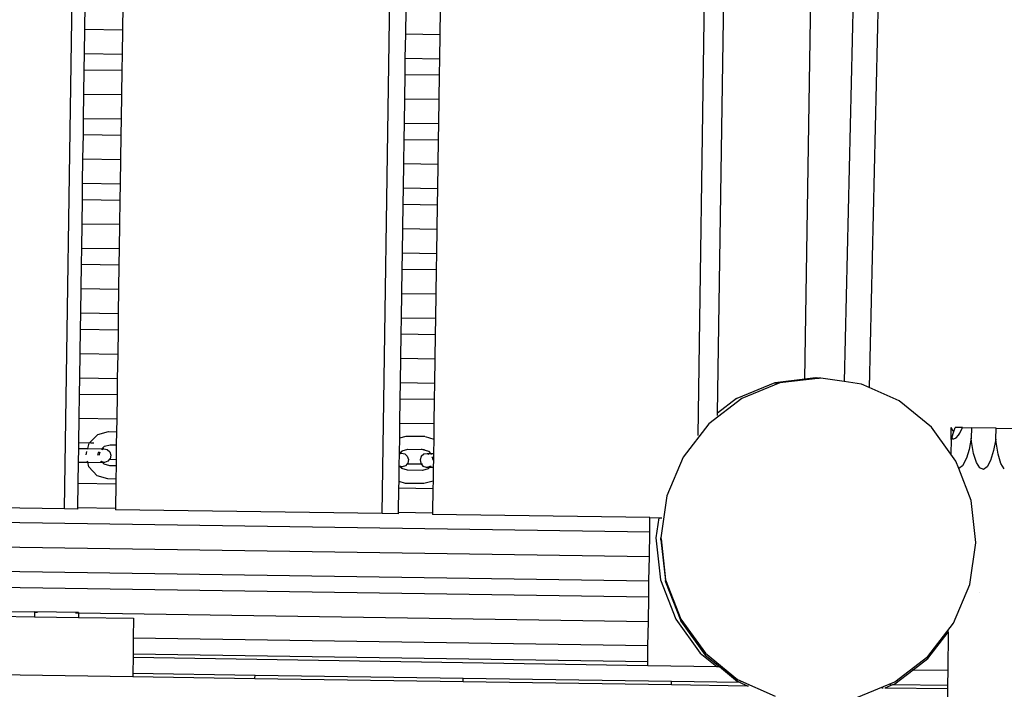
# Model space of a CAD drawing. Units: centimetres. Extents: x 14335 to 29324, y -238 to 9408.
# Drawn here: x 23392 to 23998, y 5755 to 6168 of the extents above; entities that cross this region are included whole.
import ezdxf

# ---------------------------------------------------------------- set-up
doc = ezdxf.new("R2010")
doc.units = ezdxf.units.CM
doc.layers.add('Размеры', color=1, linetype='Continuous', lineweight=5)
doc.dimstyles.new('размеры Маф', dxfattribs={"dimtxt": 150, "dimasz": 50, "dimexe": 50, "dimexo": 0.0625, "dimgap": 0.09, "dimtad": 1, "dimdec": 0, "dimzin": 0, "dimdsep": 46, "dimtxsty": 'Standard', "dimblk": 'ARCHTICK', "dimcen": 0.09, "dimdle": 50, "dimclrd": 256, "dimclre": 256, "dimclrt": 256, "dimadec": 0, "dimazin": 0, "dimtfac": 1, "dimtdec": 0, "dimtix": 1, "dimtofl": 0, "dimtmove": 0, "dimatfit": 3, "dimfxl": 1, "dimtolj": 1, "dimtzin": 0, "dimlwd": -1, "dimlwe": -1, "dimarcsym": 1})

# ---------------------------------------------------------------- blocks, each defined once
blk = doc.blocks.new('_ArchTick')
at = {"color": 0, "linetype": 'ByBlock', "const_width": 0.15}
blk.add_lwpolyline([(-0.5, -0.5), (0.5, 0.5)], dxfattribs=at)
blk = doc.blocks.new('*D13')
at = {"layer": 'Defpoints', "color": 0, "transparency": 16777216}
for p in [(15814.12, 9357.96), (29274.21, 9357.96), (15869.01, 954.76)]:
    blk.add_point(p, dxfattribs=at)
at = {"layer": 'Размеры', "transparency": 16777216}
for p, q in [((29274.21, 904.76), (29274.21, 9407.96)), ((15814.18, 9357.96), (29324.21, 9357.96)), ((15869.08, 954.76), (29324.21, 954.76))]:
    blk.add_line(p, q, dxfattribs=at)
at = {"layer": 'Размеры', "transparency": 16777216, "xscale": 50, "yscale": 50, "zscale": 50}
for p, rotation in [((29274.21, 9357.96), 90), ((29274.21, 954.76), 270)]:
    blk.add_blockref('_ArchTick', p, dxfattribs=dict(at, rotation=rotation))
at = {"layer": 'Размеры', "transparency": 16777216, "insert": (29199.12, 5156.36), "char_height": 150, "attachment_point": 5, "rotation": 90}
blk.add_mtext('\\A1;8403', dxfattribs=at)

msp = doc.modelspace()

# ---------------------------------------------------------------- linework, layer by layer
for p, q in [((23615.05, 5863.57), (23623.63, 6442.53)), ((23419.2, 5866.47), (23427.68, 6438.31)), ((23809.61, 5911.66), (23816.62, 6384.99)), ((23821.58, 5925.52), (23828.18, 6370.71)), ((23924.54, 6352.37), (23914.96, 5941.31)), ((23875.42, 5946.45), (23881.67, 6347.39)), ((23909.08, 6348.11), (23899.68, 5945)), ((23431.83, 6162.32), (23432.06, 6177.32)), ((23455.19, 6176.98), (23454.97, 6161.98)), ((23629.45, 6159.39), (23629.67, 6174.39)), ((23650.63, 6174.08), (23650.41, 6159.08)), ((23431.61, 6147.32), (23431.83, 6162.32)), ((23431.83, 6162.32), (23454.97, 6161.98)), ((23454.97, 6161.98), (23454.75, 6146.98)), ((23629.23, 6144.39), (23629.45, 6159.39)), ((23629.45, 6159.39), (23650.41, 6159.08)), ((23650.41, 6159.08), (23650.19, 6144.08)), ((23431.46, 6137.32), (23431.61, 6147.32)), ((23431.61, 6147.32), (23454.75, 6146.98)), ((23454.75, 6146.98), (23454.6, 6136.98)), ((23629.08, 6134.39), (23629.23, 6144.39)), ((23629.23, 6144.39), (23650.19, 6144.08)), ((23650.19, 6144.08), (23650.04, 6134.08)), ((23431.24, 6122.32), (23431.46, 6137.32)), ((23431.46, 6137.32), (23454.6, 6136.98)), ((23454.6, 6136.98), (23454.38, 6121.98)), ((23628.86, 6119.4), (23629.08, 6134.39)), ((23629.08, 6134.39), (23650.04, 6134.08)), ((23650.04, 6134.08), (23649.82, 6119.08)), ((23431.02, 6107.33), (23431.24, 6122.32)), ((23431.24, 6122.32), (23454.38, 6121.98)), ((23454.38, 6121.98), (23454.16, 6106.98)), ((23628.64, 6104.4), (23628.86, 6119.4)), ((23628.86, 6119.4), (23649.82, 6119.08)), ((23649.82, 6119.08), (23649.6, 6104.09)), ((23430.87, 6097.33), (23431.02, 6107.33)), ((23431.02, 6107.33), (23454.16, 6106.98)), ((23454.16, 6106.98), (23454.01, 6096.98)), ((23628.49, 6094.4), (23628.64, 6104.4)), ((23628.64, 6104.4), (23649.6, 6104.09)), ((23649.6, 6104.09), (23649.45, 6094.09)), ((23430.65, 6082.33), (23430.87, 6097.33)), ((23430.87, 6097.33), (23454.01, 6096.98)), ((23454.01, 6096.98), (23453.79, 6081.99)), ((23628.26, 6079.4), (23628.49, 6094.4)), ((23628.49, 6094.4), (23649.45, 6094.09)), ((23649.45, 6094.09), (23649.23, 6079.09)), ((23430.43, 6067.33), (23430.65, 6082.33)), ((23430.65, 6082.33), (23453.79, 6081.99)), ((23453.79, 6081.99), (23453.56, 6066.99)), ((23628.04, 6064.4), (23628.26, 6079.4)), ((23628.26, 6079.4), (23649.23, 6079.09)), ((23649.23, 6079.09), (23649, 6064.09)), ((23430.28, 6057.33), (23430.43, 6067.33)), ((23430.43, 6067.33), (23453.56, 6066.99)), ((23453.56, 6066.99), (23453.42, 6056.99)), ((23627.89, 6054.4), (23628.04, 6064.4)), ((23628.04, 6064.4), (23649, 6064.09)), ((23649, 6064.09), (23648.85, 6054.09)), ((23430.06, 6042.33), (23430.28, 6057.33)), ((23430.28, 6057.33), (23453.42, 6056.99)), ((23453.42, 6056.99), (23453.19, 6041.99)), ((23627.67, 6039.4), (23627.89, 6054.4)), ((23627.89, 6054.4), (23648.85, 6054.09)), ((23648.85, 6054.09), (23648.63, 6039.09)), ((23429.83, 6027.34), (23430.06, 6042.33)), ((23430.06, 6042.33), (23453.19, 6041.99)), ((23453.19, 6041.99), (23452.97, 6026.99)), ((23627.45, 6024.41), (23627.67, 6039.4)), ((23627.67, 6039.4), (23648.63, 6039.09)), ((23648.63, 6039.09), (23648.41, 6024.1)), ((23429.69, 6017.34), (23429.83, 6027.34)), ((23429.83, 6027.34), (23452.97, 6026.99)), ((23452.97, 6026.99), (23452.82, 6016.99)), ((23627.3, 6014.41), (23627.45, 6024.41)), ((23627.45, 6024.41), (23648.41, 6024.1)), ((23648.41, 6024.1), (23648.26, 6014.1)), ((23429.46, 6002.34), (23429.69, 6017.34)), ((23429.69, 6017.34), (23452.82, 6016.99)), ((23452.82, 6016.99), (23452.6, 6002)), ((23627.08, 5999.41), (23627.3, 6014.41)), ((23627.3, 6014.41), (23648.26, 6014.1)), ((23648.26, 6014.1), (23648.04, 5999.1)), ((23429.24, 5987.34), (23429.46, 6002.34)), ((23429.46, 6002.34), (23452.6, 6002)), ((23452.6, 6002), (23452.38, 5987)), ((23626.86, 5984.41), (23627.08, 5999.41)), ((23627.08, 5999.41), (23648.04, 5999.1)), ((23648.04, 5999.1), (23647.82, 5984.1)), ((23429.09, 5977.34), (23429.24, 5987.34)), ((23429.24, 5987.34), (23452.38, 5987)), ((23452.38, 5987), (23452.23, 5977)), ((23626.71, 5974.41), (23626.86, 5984.41)), ((23626.86, 5984.41), (23647.82, 5984.1)), ((23647.82, 5984.1), (23647.67, 5974.1)), ((23428.87, 5962.34), (23429.09, 5977.34)), ((23429.09, 5977.34), (23452.23, 5977)), ((23452.23, 5977), (23452.01, 5962)), ((23626.49, 5959.41), (23626.71, 5974.41)), ((23626.71, 5974.41), (23647.67, 5974.1)), ((23647.67, 5974.1), (23647.45, 5959.1)), ((23428.65, 5947.34), (23428.87, 5962.34)), ((23428.87, 5962.34), (23452.01, 5962)), ((23452.01, 5962), (23451.79, 5947)), ((23626.26, 5944.41), (23626.49, 5959.41)), ((23626.49, 5959.41), (23647.45, 5959.1)), ((23647.45, 5959.1), (23647.22, 5944.1)), ((23428.5, 5937.35), (23428.65, 5947.34)), ((23428.65, 5947.34), (23451.79, 5947)), ((23451.79, 5947), (23451.64, 5937)), ((23875.42, 5946.45), (23857.18, 5944.2)), ((23875.42, 5946.4), (23857.18, 5944.2)), ((23875.42, 5946.34), (23857.62, 5944.2)), ((23875.42, 5946.26), (23858.25, 5944.19)), ((23885.19, 5947.19), (23860.03, 5944.16)), ((23881.98, 5947.24), (23875.42, 5946.45)), ((23881.98, 5947.24), (23875.42, 5946.4)), ((23882.38, 5947.18), (23875.42, 5946.34)), ((23882.69, 5947.14), (23875.42, 5946.26)), ((23875.42, 5946.4), (23875.42, 5946.45)), ((23875.42, 5946.34), (23875.42, 5946.4)), ((23875.42, 5946.26), (23875.42, 5946.34)), ((23875.42, 5946.15), (23875.42, 5946.26)), ((23881.98, 5947.24), (23882.02, 5947.24)), ((23882.02, 5947.24), (23882.06, 5947.24)), ((23882.06, 5947.24), (23882.15, 5947.22)), ((23882.15, 5947.22), (23882.2, 5947.22)), ((23882.2, 5947.22), (23882.33, 5947.24)), ((23882.38, 5947.18), (23882.2, 5947.22)), ((23882.38, 5947.18), (23882.33, 5947.24)), ((23882.55, 5947.2), (23882.38, 5947.18)), ((23882.78, 5947.23), (23882.55, 5947.2)), ((23882.69, 5947.14), (23882.55, 5947.2)), ((23882.69, 5947.14), (23882.87, 5947.16)), ((23883.09, 5947.18), (23882.78, 5947.23)), ((23883.09, 5947.18), (23882.87, 5947.16)), ((23883.09, 5947.08), (23882.87, 5947.16)), ((23883.4, 5947.22), (23883.09, 5947.18)), ((23883.49, 5947.12), (23883.09, 5947.18)), ((23883.09, 5947.08), (23883.26, 5947.1)), ((23883.8, 5947.16), (23883.4, 5947.22)), ((23883.4, 5947.22), (23884.2, 5947.21)), ((23885.19, 5947.19), (23884.2, 5947.21)), ((23899.68, 5945), (23885.19, 5947.19)), ((23910.24, 5943.41), (23899.68, 5945)), ((23626.12, 5934.42), (23626.26, 5944.41)), ((23626.26, 5944.41), (23647.22, 5944.1)), ((23647.22, 5944.1), (23647.08, 5934.11)), ((23856.86, 5944.21), (23833.37, 5934.56)), ((23860.03, 5944.16), (23836.49, 5934.52)), ((23856.86, 5944.21), (23857.18, 5944.2)), ((23857.18, 5944.2), (23857.62, 5944.2)), ((23857.62, 5944.2), (23858.25, 5944.19)), ((23914.96, 5941.31), (23910.24, 5943.41)), ((23933.48, 5933.08), (23914.96, 5941.31)), ((23428.28, 5922.35), (23428.5, 5937.35)), ((23428.5, 5937.35), (23451.64, 5937)), ((23451.64, 5937), (23451.42, 5922)), ((23625.89, 5919.42), (23626.12, 5934.42)), ((23626.12, 5934.42), (23647.08, 5934.11)), ((23647.08, 5934.11), (23646.85, 5919.11)), ((23836.49, 5934.52), (23816.17, 5918.93)), ((23833.31, 5934.56), (23821.58, 5925.52)), ((23833.31, 5934.56), (23833.37, 5934.56)), ((23953.33, 5916.89), (23933.48, 5933.08)), ((23428.06, 5907.35), (23428.28, 5922.35)), ((23428.28, 5922.35), (23451.42, 5922)), ((23451.42, 5922), (23451.3, 5914.08)), ((23821.56, 5924.12), (23821.58, 5925.52)), ((23625.76, 5910.37), (23625.89, 5919.42)), ((23625.89, 5919.42), (23646.85, 5919.11)), ((23646.85, 5919.11), (23646.71, 5909.58)), ((23816.17, 5918.93), (23800.44, 5898.45)), ((23965.34, 5900.24), (23953.33, 5916.89)), ((23965.49, 5910.65), (23965.58, 5916.71)), ((23966.72, 5914.49), (23965.58, 5916.71)), ((23967.19, 5914.16), (23966.72, 5914.49)), ((23967.19, 5914.16), (23968.07, 5916.67)), ((23972.59, 5916.61), (23968.07, 5916.67)), ((23970.88, 5913.26), (23972.59, 5916.61)), ((23972.59, 5916.61), (23978.06, 5916.53)), ((23978.06, 5916.53), (23977.84, 5910.07)), ((23993.26, 5916.3), (23978.06, 5916.53)), ((23993.03, 5909.54), (23993.26, 5916.3)), ((23993.26, 5916.3), (24008.45, 5916.08)), ((23434.69, 5907.25), (23439.82, 5912.41)), ((23439.82, 5912.41), (23446.44, 5914.15)), ((23446.44, 5914.15), (23451.3, 5914.08)), ((23451.3, 5914.08), (23451.18, 5906)), ((23625.62, 5900.81), (23625.76, 5910.37)), ((23625.76, 5910.37), (23629.79, 5911.43)), ((23629.79, 5911.43), (23641.16, 5911.26)), ((23641.49, 5911.12), (23646.71, 5909.58)), ((23646.71, 5909.58), (23646.58, 5900.5)), ((23965.47, 5909.27), (23965.34, 5900.24)), ((23965.47, 5909.27), (23965.49, 5910.65)), ((23965.47, 5909.27), (23965.83, 5910.29)), ((23965.49, 5910.65), (23965.83, 5910.29)), ((23965.83, 5910.29), (23967.19, 5914.16)), ((23965.83, 5910.29), (23966.31, 5909.8)), ((23966.31, 5909.8), (23967.21, 5909.71)), ((23967.21, 5909.71), (23968.5, 5910.33)), ((23968.5, 5910.33), (23970.1, 5912.06)), ((23970.1, 5912.06), (23970.88, 5913.26)), ((23977.84, 5910.07), (23976.5, 5903.1)), ((23978.01, 5908.1), (23977.84, 5910.07)), ((23993.03, 5909.54), (23991.69, 5902.57)), ((23993.2, 5907.57), (23993.03, 5909.54)), ((23427.88, 5895.37), (23428, 5903.74)), ((23428, 5903.74), (23428.06, 5907.35)), ((23428, 5903.74), (23433.59, 5903.66)), ((23428.06, 5907.35), (23434.69, 5907.25)), ((23433.48, 5903.26), (23433.59, 5903.66)), ((23433.59, 5903.66), (23434.54, 5907.1)), ((23433.59, 5903.66), (23442.27, 5903.53)), ((23434.54, 5907.1), (23434.69, 5907.25)), ((23435.33, 5907.24), (23437.3, 5907.21)), ((23441.88, 5903.13), (23442.27, 5903.53)), ((23442.27, 5903.53), (23443.84, 5905.11)), ((23443.48, 5903.51), (23442.27, 5903.53)), ((23442.39, 5903.13), (23443.48, 5903.51)), ((23443.48, 5903.51), (23445.53, 5903.08)), ((23443.84, 5905.11), (23447.44, 5906.05)), ((23445.53, 5903.08), (23447.1, 5901.64)), ((23447.44, 5906.05), (23451.18, 5906)), ((23451.18, 5906), (23451.04, 5897.01)), ((23625.62, 5900.81), (23627.2, 5902.39)), ((23627.2, 5902.39), (23630.79, 5903.33)), ((23630.79, 5903.33), (23639.94, 5903.2)), ((23639.45, 5903.34), (23639.31, 5903.59)), ((23639.45, 5903.34), (23639.94, 5903.2)), ((23639.94, 5903.2), (23641.06, 5903.18)), ((23639.94, 5903.2), (23643.51, 5902.15)), ((23976.5, 5903.1), (23974.87, 5897.85)), ((23979.29, 5900.69), (23978.01, 5908.1)), ((23991.69, 5902.57), (23989.78, 5896.44)), ((23994.48, 5900.16), (23993.2, 5907.57)), ((23432.54, 5899.81), (23433.1, 5901.85)), ((23439.81, 5899.7), (23440.1, 5901.19)), ((23440.1, 5901.19), (23440.58, 5901.74)), ((23440.7, 5899.69), (23441.26, 5901.73)), ((23447.02, 5897.07), (23445.97, 5895.83)), ((23447.35, 5897.46), (23447.02, 5897.07)), ((23447.02, 5897.07), (23451.04, 5897.01)), ((23447.1, 5901.64), (23447.77, 5899.59)), ((23447.77, 5899.59), (23447.35, 5897.46)), ((23451.04, 5897.01), (23450.99, 5892.99)), ((23625.5, 5893.01), (23625.62, 5900.81)), ((23625.62, 5900.81), (23626.27, 5900.8)), ((23625.74, 5900.41), (23626.83, 5900.79)), ((23626.27, 5900.8), (23626.83, 5900.79)), ((23626.83, 5900.79), (23628.88, 5900.36)), ((23628.88, 5900.36), (23630.45, 5898.93)), ((23630.45, 5898.93), (23631.12, 5896.87)), ((23631.12, 5896.87), (23630.7, 5894.74)), ((23639.09, 5898.8), (23638.36, 5896.76)), ((23638.36, 5896.76), (23638.71, 5894.62)), ((23640.7, 5900.19), (23639.09, 5898.8)), ((23642.77, 5900.55), (23640.7, 5900.19)), ((23643.85, 5900.14), (23642.77, 5900.55)), ((23645.04, 5900.52), (23642.77, 5900.55)), ((23643.51, 5902.15), (23645.04, 5900.52)), ((23645.04, 5900.52), (23645.42, 5900.12)), ((23646.58, 5900.5), (23645.04, 5900.52)), ((23646.07, 5898.13), (23645.62, 5898.7)), ((23645.99, 5898.7), (23646.49, 5896.64)), ((23646.32, 5896.64), (23646.07, 5898.13)), ((23646.49, 5896.64), (23646.45, 5892.13)), ((23646.58, 5900.5), (23646.49, 5896.64)), ((23800.44, 5898.45), (23790.39, 5874.48)), ((23968.44, 5895.94), (23965.34, 5900.24)), ((23974.6, 5896.97), (23972.43, 5892.98)), ((23974.87, 5897.85), (23974.6, 5896.97)), ((23974.61, 5897.46), (23974.87, 5897.85)), ((23981.02, 5895.12), (23979.29, 5900.69)), ((23989.78, 5896.44), (23987.62, 5892.45)), ((23996.21, 5894.59), (23994.48, 5900.16)), ((23427.68, 5882.35), (23427.88, 5895.37)), ((23427.88, 5895.37), (23433.61, 5895.29)), ((23433.61, 5895.29), (23433.44, 5896.01)), ((23434.32, 5892.38), (23433.61, 5895.29)), ((23433.61, 5895.29), (23442.68, 5895.16)), ((23439.44, 5886.91), (23434.32, 5892.38)), ((23441.93, 5895.57), (23441.57, 5895.89)), ((23442.39, 5895.47), (23441.93, 5895.57)), ((23442.39, 5895.47), (23442, 5895.89)), ((23443.98, 5895.14), (23442.39, 5895.47)), ((23442.68, 5895.16), (23442.39, 5895.47)), ((23443.68, 5894.09), (23442.68, 5895.16)), ((23443.98, 5895.14), (23442.68, 5895.16)), ((23447.25, 5893.04), (23443.68, 5894.09)), ((23445.97, 5895.83), (23443.98, 5895.14)), ((23450.99, 5892.99), (23447.25, 5893.04)), ((23450.99, 5892.99), (23450.87, 5884.91)), ((23625.36, 5883.44), (23625.49, 5892.45)), ((23625.49, 5892.45), (23625.5, 5893.01)), ((23626.04, 5892.44), (23625.49, 5892.45)), ((23625.74, 5892.75), (23625.5, 5893.01)), ((23625.74, 5892.75), (23625.72, 5892.76)), ((23627.33, 5892.42), (23625.74, 5892.75)), ((23626.04, 5892.44), (23625.74, 5892.75)), ((23627.03, 5891.37), (23626.04, 5892.44)), ((23626.04, 5892.44), (23627.33, 5892.42)), ((23630.6, 5890.33), (23627.03, 5891.37)), ((23629.32, 5893.11), (23627.33, 5892.42)), ((23630.37, 5894.35), (23629.32, 5893.11)), ((23630.7, 5894.74), (23630.37, 5894.35)), ((23630.37, 5894.35), (23639.04, 5894.22)), ((23639.75, 5890.19), (23630.6, 5890.33)), ((23638.71, 5894.62), (23639.04, 5894.22)), ((23639.04, 5894.22), (23639.81, 5894.21)), ((23639.04, 5894.22), (23640.05, 5892.95)), ((23643.35, 5891.13), (23639.75, 5890.19)), ((23640.05, 5892.95), (23642.02, 5892.2)), ((23642.02, 5892.2), (23644.08, 5892.57)), ((23642.02, 5892.2), (23644.38, 5892.17)), ((23644.38, 5892.17), (23643.35, 5891.13)), ((23644.08, 5892.57), (23644.45, 5892.89)), ((23645.08, 5892.88), (23644.38, 5892.17)), ((23644.38, 5892.17), (23646.45, 5892.13)), ((23646.45, 5892.13), (23646.33, 5883.61)), ((23970.18, 5891.41), (23968.44, 5895.94)), ((23972.43, 5892.98), (23970.18, 5891.41)), ((23977.77, 5871.68), (23970.18, 5891.41)), ((23983.08, 5891.76), (23981.02, 5895.12)), ((23985.33, 5890.85), (23983.08, 5891.76)), ((23987.62, 5892.45), (23985.33, 5890.85)), ((23998.26, 5891.23), (23996.21, 5894.59)), ((23446.01, 5884.98), (23439.44, 5886.91)), ((23450.87, 5884.91), (23446.01, 5884.98)), ((23450.87, 5884.91), (23450.82, 5882.01)), ((23427.46, 5867.35), (23427.68, 5882.35)), ((23427.68, 5882.35), (23450.82, 5882.01)), ((23450.82, 5882.01), (23450.6, 5867.01)), ((23625.08, 5864.42), (23625.3, 5879.42)), ((23625.3, 5879.42), (23625.36, 5883.44)), ((23625.3, 5879.42), (23646.26, 5879.11)), ((23629.36, 5882.26), (23625.36, 5883.44)), ((23640.56, 5882.1), (23629.36, 5882.26)), ((23646.33, 5883.61), (23640.56, 5882.1)), ((23646.26, 5879.11), (23646.04, 5864.11)), ((23646.33, 5883.61), (23646.26, 5879.11)), ((23790.39, 5874.48), (23786.7, 5848.65)), ((23419.2, 5866.47), (23253.36, 5868.93)), ((23427.45, 5866.35), (23419.2, 5866.47)), ((23427.45, 5866.35), (23427.46, 5867.35)), ((23427.46, 5867.35), (23450.6, 5867.01)), ((23450.6, 5867.01), (23450.59, 5866.01)), ((23615.05, 5863.57), (23450.59, 5866.01)), ((23980.69, 5845.76), (23977.77, 5871.68)), ((23779.82, 5852.13), (23005.89, 5863.6)), ((23625.06, 5863.42), (23615.05, 5863.57)), ((23625.06, 5863.42), (23625.08, 5864.42)), ((23625.08, 5864.42), (23646.04, 5864.11)), ((23646.04, 5864.11), (23646.02, 5863.11)), ((23779.96, 5861.13), (23646.02, 5863.11)), ((23779.82, 5852.13), (23779.96, 5861.13)), ((23779.96, 5861.13), (23785.36, 5861.05)), ((23785.36, 5861.05), (23783.59, 5848.69)), ((23785.36, 5861.05), (23787.3, 5861.02)), ((22980.8, 5848.97), (23779.59, 5837.13)), ((23779.59, 5837.13), (23779.82, 5852.13)), ((23783.53, 5848.69), (23783.59, 5848.69)), ((23783.59, 5848.69), (23786.51, 5822.76)), ((23786.73, 5848.01), (23786.69, 5847.98)), ((23786.74, 5847.93), (23786.69, 5847.98)), ((23786.69, 5847.74), (23786.72, 5847.78)), ((23786.69, 5847.74), (23786.72, 5847.72)), ((23786.7, 5847.66), (23786.69, 5847.57)), ((23786.74, 5848.32), (23786.7, 5848.65)), ((23786.74, 5848.32), (23786.7, 5848.28)), ((23786.7, 5848.28), (23786.71, 5848.13)), ((23786.72, 5847.72), (23786.7, 5847.66)), ((23786.75, 5848.2), (23786.71, 5848.13)), ((23786.71, 5848.13), (23786.73, 5848.01)), ((23786.72, 5847.78), (23786.74, 5847.87)), ((23786.77, 5848.06), (23786.73, 5848.01)), ((23786.74, 5848.32), (23786.75, 5848.2)), ((23786.74, 5847.87), (23786.74, 5847.93)), ((23786.75, 5848.2), (23786.77, 5848.06)), ((23786.77, 5848.06), (23789.62, 5822.73)), ((23786.69, 5847.47), (23786.68, 5847.44)), ((23786.68, 5847.44), (23789.62, 5822.36)), ((23786.69, 5847.51), (23786.69, 5847.57)), ((23786.69, 5847.47), (23786.69, 5847.51)), ((23977, 5819.93), (23980.68, 5845.61)), ((23980.68, 5845.61), (23980.69, 5845.76)), ((23779.35, 5822.13), (23779.59, 5837.13)), ((23005.42, 5833.6), (23779.35, 5822.13)), ((23779.2, 5812.13), (23005.27, 5823.61)), ((23779.2, 5812.13), (23779.35, 5822.13)), ((23786.46, 5822.76), (23786.51, 5822.76)), ((23786.51, 5822.76), (23795.84, 5798.5)), ((23789.6, 5821.51), (23789.61, 5821.82)), ((23789.6, 5821.51), (23798.93, 5797.39)), ((23789.62, 5822.36), (23789.61, 5821.82)), ((23789.61, 5821.82), (23798.94, 5797.56)), ((23789.62, 5822.73), (23798.95, 5798.47)), ((23789.62, 5822.36), (23789.62, 5822.73)), ((23966.95, 5795.96), (23977, 5819.93)), ((23976.99, 5819.77), (23977, 5819.93)), ((23778.96, 5797.14), (23779.2, 5812.13)), ((23982.95, 5814.76), (23982.98, 5814.74)), ((23355.51, 5800.65), (23400.71, 5799.98)), ((23400.76, 5802.74), (23355.55, 5803.41)), ((23400.76, 5802.74), (23400.71, 5799.98)), ((23400.71, 5799.98), (23427.88, 5799.58)), ((23400.76, 5802.98), (23400.76, 5802.74)), ((23427.92, 5802.58), (23400.76, 5802.98)), ((23401.22, 5802.73), (23402.58, 5802.71)), ((23426.1, 5802.37), (23427.92, 5802.34)), ((23427.92, 5802.34), (23427.88, 5799.58)), ((23427.88, 5799.58), (23461.84, 5799.07)), ((23427.92, 5802.58), (23427.92, 5802.34)), ((23427.92, 5802.34), (23778.96, 5797.14)), ((23461.84, 5799.07), (23461.66, 5786.84)), ((23778.73, 5782.14), (23778.96, 5797.14)), ((23795.79, 5798.5), (23795.84, 5798.5)), ((23795.84, 5798.5), (23810.95, 5777.57)), ((23798.94, 5797.56), (23798.93, 5797.39)), ((23798.93, 5797.39), (23814.04, 5776.45)), ((23798.93, 5797.25), (23798.93, 5797.39)), ((23798.93, 5797.25), (23814.04, 5776.35)), ((23798.95, 5798.47), (23814.06, 5777.53)), ((23951.22, 5775.48), (23966.95, 5795.96)), ((23951.21, 5774.4), (23963.71, 5790.69)), ((23951.21, 5774.3), (23963.71, 5790.55)), ((23963.71, 5790.55), (23963.36, 5766.96)), ((23963.71, 5790.69), (23963.73, 5791.61)), ((23963.71, 5790.55), (23963.71, 5790.69)), ((23461.66, 5786.84), (23461.51, 5776.84)), ((23778.73, 5782.14), (23461.66, 5786.84)), ((23778.58, 5772.14), (23778.73, 5782.14)), ((23461.48, 5775.16), (23461.33, 5765.14)), ((23461.51, 5776.84), (23461.48, 5775.16)), ((23461.48, 5775.16), (23778.54, 5769.98)), ((23778.58, 5772.14), (23461.51, 5776.84)), ((23810.9, 5777.57), (23810.95, 5777.57)), ((23810.95, 5777.57), (23821.11, 5769.28)), ((23814.04, 5776.35), (23814.04, 5776.45)), ((23814.04, 5776.35), (23814.04, 5776.31)), ((23814.04, 5776.35), (23822.69, 5769.26)), ((23814.04, 5776.31), (23822.69, 5769.26)), ((23814.06, 5777.53), (23833.91, 5761.34)), ((23930.9, 5759.89), (23951.22, 5775.48)), ((23778.54, 5769.98), (23778.58, 5772.14)), ((23778.54, 5769.98), (23821.11, 5769.28)), ((23821.11, 5769.28), (23822.69, 5769.26)), ((23822.69, 5769.26), (23822.73, 5769.26)), ((23822.73, 5769.26), (23833.89, 5760.12)), ((23822.73, 5769.26), (23833.89, 5760.16)), ((23822.73, 5769.26), (23822.86, 5769.25)), ((23823.07, 5769.25), (23823.38, 5769.25)), ((23942.13, 5767.31), (23951.21, 5774.3)), ((23942.13, 5767.31), (23951.21, 5774.26)), ((23951.21, 5774.4), (23951.21, 5774.3)), ((23951.21, 5774.3), (23951.21, 5774.26)), ((23327.89, 5765.06), (23461.3, 5763.08)), ((23461.33, 5765.14), (23461.3, 5763.08)), ((23461.3, 5763.08), (23536.59, 5761.96)), ((23461.33, 5765.14), (23536.62, 5764.03)), ((23536.59, 5761.96), (23536.62, 5764.03)), ((23536.62, 5764.03), (23664.96, 5762.13)), ((23930.88, 5758.71), (23942.09, 5767.31)), ((23930.88, 5758.67), (23942.09, 5767.31)), ((23941.45, 5767.32), (23941.75, 5767.31)), ((23941.96, 5767.31), (23942.09, 5767.31)), ((23942.09, 5767.31), (23942.13, 5767.31)), ((23942.13, 5767.31), (23963.36, 5766.96)), ((23963.36, 5766.96), (23963.22, 5757.7)), ((23536.59, 5761.96), (23664.93, 5760.06)), ((23664.93, 5760.06), (23664.96, 5762.13)), ((23664.93, 5760.06), (23793.28, 5758.16)), ((23664.96, 5762.13), (23793.31, 5760.22)), ((23793.28, 5758.16), (23793.31, 5760.22)), ((23793.28, 5758.16), (23839.85, 5757.47)), ((23793.31, 5760.22), (23835.05, 5759.6)), ((23833.89, 5760.16), (23833.89, 5760.12)), ((23833.89, 5760.16), (23835.05, 5759.6)), ((23833.89, 5760.12), (23835.05, 5759.6)), ((23833.91, 5761.34), (23857.15, 5751)), ((23835.05, 5759.6), (23835.13, 5759.6)), ((23835.13, 5759.6), (23839.85, 5757.47)), ((23835.37, 5759.6), (23835.77, 5759.59)), ((23839.85, 5757.47), (23840.57, 5757.46)), ((23907.36, 5750.26), (23930.9, 5759.89)), ((23924.86, 5756.21), (23929.65, 5758.2)), ((23927.74, 5758.23), (23928.45, 5758.22)), ((23929.65, 5758.2), (23929.73, 5758.2)), ((23929.73, 5758.2), (23930.88, 5758.71)), ((23929.73, 5758.2), (23930.88, 5758.67)), ((23929.73, 5758.2), (23963.22, 5757.7)), ((23930.88, 5758.71), (23930.88, 5758.67)), ((23963.22, 5757.7), (23963.19, 5755.64)), ((23922.87, 5756.24), (23923.59, 5756.23)), ((23924.56, 5756.21), (23924.86, 5756.21)), ((23924.86, 5756.21), (23963.19, 5755.64)), ((23963.19, 5755.64), (23962.75, 5725.64))]:
    msp.add_line(p, q)

# ---------------------------------------------------------------- dimensions: what is measured, and where the dimension line sits
at = {"layer": 'Размеры'}
dim = msp.add_linear_dim(base=(29274.21, 9357.96), p1=(15869.01, 954.76), p2=(15814.12, 9357.96), angle=90, dimstyle='размеры Маф', dxfattribs=at)
dim.commit()
dim.dimension.update_dxf_attribs({"geometry": '*D13', "text_midpoint": (29199.12, 5156.36)})

doc.saveas('drawing.dxf')
